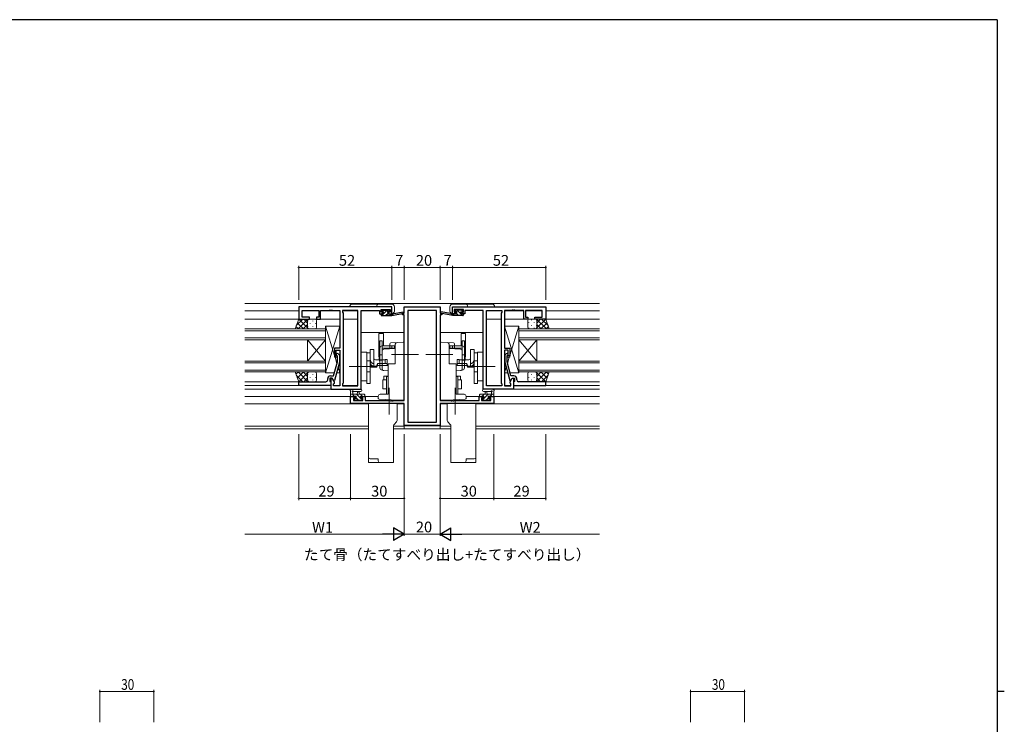
# Model space of a CAD drawing. Extents: x 0 to 1133, y 0 to 806.
# Drawn here: x 558 to 1108, y 408 to 802 of the extents above; entities that cross this region are included whole.
import ezdxf

# ---------------------------------------------------------------- set-up
doc = ezdxf.new("R2010")
doc.units = 0
for name, pattern in [('YCENTER_1', [13, 10, -1, 1, -1]), ('YDIVIDE_1', [15, 10, -1, 1, -1, 1, -1]), ('YHIDDEN_1', [4, 3, -1])]:
    doc.linetypes.add(name, pattern=pattern)
doc.layers.add('USER1', color=3, linetype='CONTINUOUS')
doc.layers.add('YKK_ZWAK', color=7, linetype='CONTINUOUS')
for name, color, linetype, lineweight in [('YKK_11', 7, 'CONTINUOUS', 30), ('YKK_12', 2, 'CONTINUOUS', 13), ('YKK_13', 4, 'CONTINUOUS', 13), ('YKK_D', 6, 'CONTINUOUS', 13)]:
    doc.layers.add(name, color=color, linetype=linetype, lineweight=lineweight)
doc.styles.get("Standard").update_dxf_attribs({"font": 'ROMANS.SHX', "bigfont": 'EXTFONT.SHX'})

# ---------------------------------------------------------------- blocks, each defined once
blk = doc.blocks.new('A201')
at = {"layer": 'YKK_ZWAK', "color": 254, "linetype": 'Continuous'}
for p, q in [((571, 410), (21, 410)), ((571, 410), (571, 35)), ((571, 222.5), (573, 222.5))]:
    blk.add_line(p, q, dxfattribs=at)

msp = doc.modelspace()

# ---------------------------------------------------------------- linework, layer by layer
at = {"layer": 'YKK_11', "color": 0, "linetype": 'ByBlock', "lineweight": -2, "ltscale": 0.5}
for p, q in [((765.77, 641.58), (713.77, 641.58)), ((713.77, 641.58), (713.77, 634.78)), ((715.7, 635.78), (715.7, 639.65)), ((715.7, 639.65), (724.97, 639.65)), ((724.97, 639.65), (724.97, 635.78)), ((725.97, 634.78), (725.97, 639.65)), ((725.97, 639.65), (730.81, 639.65)), ((730.81, 639.65), (731, 639.77)), ((731, 639.77), (731.55, 639.77)), ((731.55, 639.77), (731.73, 639.65)), ((731.73, 639.65), (731.81, 639.65)), ((731.81, 639.65), (732, 639.77)), ((732, 639.77), (732.55, 639.77)), ((732.55, 639.77), (732.73, 639.65)), ((732.73, 639.65), (736.77, 639.65)), ((736.77, 639.65), (736.77, 618.48)), ((746.84, 639.65), (738.27, 639.65)), ((738.27, 639.65), (738.27, 638.58)), ((738.27, 638.58), (738.7, 638.15)), ((738.7, 638.15), (738.7, 599.01)), ((746.84, 597.51), (746.84, 639.65)), ((746.84, 597.51), (746.84, 639.65)), ((748.77, 595.58), (748.77, 639.65)), ((748.77, 639.65), (758.97, 639.65)), ((758.97, 639.65), (758.97, 638.85)), ((758.97, 638.85), (758.97, 637.78)), ((759.77, 638.58), (759.77, 640.08)), ((759.77, 640.08), (764.97, 640.08)), ((760.87, 638.58), (759.77, 638.58)), ((760.87, 637.78), (760.87, 638.58)), ((764.97, 638.58), (763.87, 638.58)), ((763.87, 638.58), (763.87, 637.78)), ((764.97, 640.08), (764.97, 638.58)), ((765.77, 637.78), (765.77, 641.58)), ((772.77, 638.08), (772.77, 641.58)), ((772.77, 641.58), (792.77, 641.58)), ((790.84, 639.65), (774.7, 639.65)), ((774.7, 639.65), (774.7, 577.21)), ((790.84, 577.21), (790.84, 639.65)), ((790.84, 577.21), (790.84, 639.65)), ((792.77, 641.58), (792.77, 638.08)), ((799.77, 641.58), (851.77, 641.58)), ((799.77, 637.78), (799.77, 641.58)), ((805.77, 640.08), (800.57, 640.08)), ((800.57, 640.08), (800.57, 638.58)), ((800.57, 638.58), (801.67, 638.58)), ((801.67, 638.58), (801.67, 637.78)), ((804.67, 637.78), (804.67, 638.58)), ((804.67, 638.58), (805.77, 638.58)), ((805.77, 638.58), (805.77, 640.08)), ((816.77, 639.65), (806.57, 639.65)), ((806.57, 639.65), (806.57, 638.85)), ((806.57, 638.85), (806.57, 637.78)), ((816.77, 595.58), (816.77, 639.65)), ((818.7, 597.51), (818.7, 639.65)), ((818.7, 639.65), (827.27, 639.65)), ((818.7, 597.51), (818.7, 639.65)), ((827.27, 638.58), (826.84, 638.15)), ((826.84, 638.15), (826.84, 599.01)), ((827.27, 639.65), (827.27, 638.58)), ((832.81, 639.65), (828.77, 639.65)), ((828.77, 639.65), (828.77, 618.48)), ((833, 639.77), (832.81, 639.65)), ((833.55, 639.77), (833, 639.77)), ((833.73, 639.65), (833.55, 639.77)), ((833.81, 639.65), (833.73, 639.65)), ((834, 639.77), (833.81, 639.65)), ((834.55, 639.77), (834, 639.77)), ((834.73, 639.65), (834.55, 639.77)), ((839.57, 639.65), (834.73, 639.65)), ((839.57, 634.78), (839.57, 639.65)), ((849.84, 639.65), (840.57, 639.65)), ((840.57, 639.65), (840.57, 635.78)), ((849.84, 635.78), (849.84, 639.65)), ((851.77, 641.58), (851.77, 634.78)), ((713.77, 634.78), (719.77, 634.78)), ((719.77, 635.78), (715.7, 635.78)), ((719.77, 634.78), (719.77, 635.78)), ((724.97, 635.78), (723.77, 635.78)), ((723.77, 635.78), (723.77, 634.78)), ((723.77, 634.78), (725.97, 634.78)), ((758.97, 637.78), (760.87, 637.78)), ((763.87, 637.78), (765.77, 637.78)), ((771.77, 637.08), (771.77, 638.08)), ((771.77, 638.08), (772.77, 638.08)), ((772.77, 637.08), (771.77, 637.08)), ((772.77, 589.31), (772.77, 637.08)), ((792.77, 638.08), (793.77, 638.08)), ((792.77, 637.08), (792.77, 589.31)), ((793.77, 637.08), (792.77, 637.08)), ((793.77, 638.08), (793.77, 637.08)), ((801.67, 637.78), (799.77, 637.78)), ((806.57, 637.78), (804.67, 637.78)), ((841.77, 634.78), (839.57, 634.78)), ((840.57, 635.78), (841.77, 635.78)), ((841.77, 635.78), (841.77, 634.78)), ((845.77, 634.78), (845.77, 635.78)), ((845.77, 635.78), (849.84, 635.78)), ((851.77, 634.78), (845.77, 634.78)), ((736.77, 618.48), (733.77, 618.48)), ((733.77, 618.48), (733.77, 614.28)), ((734.77, 614.28), (734.77, 617.48)), ((734.77, 617.48), (736.77, 617.48)), ((736.77, 617.48), (736.77, 597.51)), ((828.77, 618.48), (831.77, 618.48)), ((830.77, 617.48), (828.77, 617.48)), ((828.77, 617.48), (828.77, 597.51)), ((830.77, 614.28), (830.77, 617.48)), ((831.77, 618.48), (831.77, 614.28)), ((733.29, 603.08), (735.37, 610.85)), ((733.77, 614.28), (734.77, 614.28)), ((736.57, 610.69), (733.86, 600.58)), ((735.37, 614.14), (734.95, 614.56)), ((735.37, 610.85), (735.37, 614.14)), ((735.8, 615.41), (736.57, 614.63)), ((736.57, 614.63), (736.57, 610.69)), ((829.75, 615.41), (828.97, 614.63)), ((828.97, 614.63), (828.97, 610.69)), ((828.97, 610.69), (831.68, 600.58)), ((830.17, 614.14), (830.6, 614.56)), ((830.17, 610.85), (830.17, 614.14)), ((832.25, 603.08), (830.17, 610.85)), ((831.77, 614.28), (830.77, 614.28)), ((713.77, 597.78), (713.77, 599.78)), ((713.77, 599.78), (725.81, 599.78)), ((725.81, 599.78), (726, 599.66)), ((726, 599.66), (726.55, 599.66)), ((726.55, 599.66), (726.73, 599.78)), ((726.73, 599.78), (726.81, 599.78)), ((726.81, 599.78), (727, 599.66)), ((727, 599.66), (727.55, 599.66)), ((727.55, 599.66), (727.73, 599.78)), ((727.73, 599.78), (728.97, 599.78)), ((729.97, 600.78), (729.97, 601.58)), ((732.57, 601.78), (731.27, 601.78)), ((731.27, 601.78), (731.27, 599.98)), ((731.27, 599.98), (731.47, 599.78)), ((731.47, 603.08), (733.29, 603.08)), ((731.47, 599.78), (731.77, 599.48)), ((732.57, 601.78), (731.77, 601.78)), ((731.77, 601.78), (731.77, 595.58)), ((733.7, 599.83), (732.57, 601.78)), ((733.26, 600.58), (732.57, 601.78)), ((733.86, 600.58), (733.26, 600.58)), ((733.7, 599.01), (733.7, 599.83)), ((831.68, 600.58), (832.28, 600.58)), ((831.84, 599.83), (832.97, 601.78)), ((831.84, 599.01), (831.84, 599.83)), ((834.07, 603.08), (832.25, 603.08)), ((832.28, 600.58), (832.97, 601.78)), ((832.97, 601.78), (834.27, 601.78)), ((832.97, 601.78), (833.77, 601.78)), ((833.77, 601.78), (833.77, 595.58)), ((834.07, 599.78), (833.77, 599.48)), ((834.27, 599.98), (834.07, 599.78)), ((834.27, 601.78), (834.27, 599.98)), ((835.57, 600.78), (835.57, 601.58)), ((837.81, 599.78), (836.57, 599.78)), ((838, 599.66), (837.81, 599.78)), ((838.55, 599.66), (838, 599.66)), ((838.73, 599.78), (838.55, 599.66)), ((838.81, 599.78), (838.73, 599.78)), ((839, 599.66), (838.81, 599.78)), ((839.55, 599.66), (839, 599.66)), ((839.73, 599.78), (839.55, 599.66)), ((851.77, 599.78), (839.73, 599.78)), ((851.77, 597.78), (851.77, 599.78)), ((731.77, 597.78), (713.77, 597.78)), ((731.77, 599.48), (731.77, 597.78)), ((731.77, 595.58), (748.77, 595.58)), ((733.27, 598.58), (733.7, 599.01)), ((733.27, 597.51), (733.27, 598.58)), ((736.77, 597.51), (733.27, 597.51)), ((738.7, 599.01), (738.27, 598.58)), ((738.27, 598.58), (738.27, 597.51)), ((738.27, 597.51), (746.84, 597.51)), ((833.77, 595.58), (816.77, 595.58)), ((827.27, 597.51), (818.7, 597.51)), ((826.84, 599.01), (827.27, 598.58)), ((827.27, 598.58), (827.27, 597.51)), ((828.77, 597.51), (832.27, 597.51)), ((832.27, 598.58), (831.84, 599.01)), ((832.27, 597.51), (832.27, 598.58)), ((833.77, 599.48), (833.77, 597.78)), ((833.77, 597.78), (851.77, 597.78)), ((742.77, 587.68), (742.77, 591.58)), ((742.77, 591.58), (745.57, 591.58)), ((745.57, 590.78), (744.4, 590.78)), ((744.4, 590.78), (744.4, 589.31)), ((744.4, 589.31), (749.67, 589.31)), ((745.57, 591.58), (745.57, 590.78)), ((748.57, 590.78), (748.57, 591.58)), ((748.57, 591.58), (750.87, 591.58)), ((749.67, 590.78), (748.57, 590.78)), ((749.67, 589.31), (749.67, 590.78)), ((750.87, 591.58), (750.87, 589.31)), ((750.87, 589.31), (764.81, 589.31)), ((764.81, 589.31), (765, 589.19)), ((765, 589.19), (765.55, 589.19)), ((765.55, 589.19), (765.73, 589.31)), ((765.73, 589.31), (765.81, 589.31)), ((765.81, 589.31), (766, 589.19)), ((766, 589.19), (766.55, 589.19)), ((766.55, 589.19), (766.73, 589.31)), ((766.73, 589.31), (772.77, 589.31)), ((792.77, 589.31), (798.81, 589.31)), ((798.81, 589.31), (799, 589.19)), ((799, 589.19), (799.55, 589.19)), ((799.55, 589.19), (799.73, 589.31)), ((799.73, 589.31), (799.81, 589.31)), ((799.81, 589.31), (800, 589.19)), ((800, 589.19), (800.55, 589.19)), ((800.55, 589.19), (800.73, 589.31)), ((800.73, 589.31), (814.67, 589.31)), ((814.67, 589.31), (814.67, 591.58)), ((814.67, 591.58), (816.97, 591.58)), ((816.97, 590.78), (815.87, 590.78)), ((815.87, 590.78), (815.87, 589.31)), ((815.87, 589.31), (821.14, 589.31)), ((816.97, 591.58), (816.97, 590.78)), ((819.97, 590.78), (819.97, 591.58)), ((819.97, 591.58), (822.77, 591.58)), ((821.14, 590.78), (819.97, 590.78)), ((821.14, 589.31), (821.14, 590.78)), ((822.77, 591.58), (822.77, 587.68)), ((772.77, 587.68), (742.77, 587.68)), ((772.77, 575.28), (772.77, 587.68)), ((822.77, 587.68), (792.77, 587.68)), ((792.77, 587.68), (792.77, 575.28)), ((792.77, 575.28), (772.77, 575.28)), ((774.7, 577.21), (790.84, 577.21))]:
    msp.add_line(p, q, dxfattribs=at)
for centre, radius, start, end in [((735.37, 614.98), 0.6, 45, 225), ((830.17, 614.98), 0.6, 315, 135), ((728.97, 600.78), 1, 270, 360), ((731.47, 601.58), 1.5, 90, 180), ((834.07, 601.58), 1.5, 0, 90), ((836.57, 600.78), 1, 180, 270)]:
    msp.add_arc(centre, radius, start, end, dxfattribs=at)
at = {"layer": 'YKK_12', "ltscale": 1.5}
for p, q in [((683.77, 643.58), (881.77, 643.58)), ((683.77, 639.38), (713.77, 639.38)), ((715.7, 639.38), (724.97, 639.38)), ((725.97, 639.38), (736.77, 639.38)), ((738.27, 639.38), (746.84, 639.38)), ((746.84, 639.35), (746.84, 597.81)), ((827.27, 639.38), (818.7, 639.38)), ((818.7, 639.35), (818.7, 597.81)), ((839.57, 639.38), (828.77, 639.38)), ((849.84, 639.38), (840.57, 639.38)), ((881.77, 639.38), (851.77, 639.38)), ((736.77, 634.78), (683.77, 634.78)), ((746.84, 634.78), (738.7, 634.78)), ((818.7, 634.78), (826.84, 634.78)), ((828.77, 634.78), (881.77, 634.78)), ((772.77, 627.38), (748.77, 627.38)), ((792.77, 627.38), (816.77, 627.38)), ((713.77, 599.78), (683.77, 599.78)), ((851.77, 599.78), (881.77, 599.78)), ((683.77, 597.78), (731.77, 597.78)), ((683.77, 595.58), (746.84, 595.58)), ((733.27, 597.78), (736.77, 597.78)), ((733.27, 597.78), (736.77, 597.78)), ((738.27, 597.78), (746.84, 597.78)), ((738.27, 597.78), (746.84, 597.78)), ((827.27, 597.78), (818.7, 597.78)), ((827.27, 597.78), (818.7, 597.78)), ((881.77, 595.58), (818.7, 595.58)), ((832.27, 597.78), (828.77, 597.78)), ((832.27, 597.78), (828.77, 597.78)), ((881.77, 597.78), (833.77, 597.78)), ((683.77, 591.58), (743.07, 591.58)), ((758.27, 591.58), (750.37, 591.58)), ((807.27, 591.58), (815.17, 591.58)), ((881.77, 591.58), (822.47, 591.58)), ((683.77, 587.48), (752.77, 587.48)), ((768.77, 587.48), (772.77, 587.48)), ((772.77, 573.58), (772.77, 587.48)), ((796.77, 587.48), (792.77, 587.48)), ((792.77, 573.58), (792.77, 587.48)), ((881.77, 587.48), (812.77, 587.48)), ((683.77, 574.98), (752.77, 574.98)), ((683.77, 573.58), (752.77, 573.58)), ((766.77, 574.98), (772.77, 574.98)), ((766.77, 573.58), (798.77, 573.58)), ((772.77, 575.21), (792.77, 575.21)), ((798.77, 574.98), (792.77, 574.98)), ((881.77, 574.98), (812.77, 574.98)), ((812.77, 573.58), (881.77, 573.58))]:
    msp.add_line(p, q, dxfattribs=at)
at = {"layer": 'YKK_12', "linetype": 'Continuous', "ltscale": 1.5}
for p, q in [((683.77, 629.28), (728.77, 629.28)), ((728.77, 628.28), (683.77, 628.28)), ((728.77, 629.28), (728.77, 623.28)), ((836.77, 629.28), (881.77, 629.28)), ((836.77, 623.28), (836.77, 629.28)), ((881.77, 628.28), (836.77, 628.28)), ((683.77, 624.28), (728.77, 624.28)), ((728.77, 623.28), (683.77, 623.28)), ((718.77, 623.28), (718.77, 611.28)), ((728.77, 623.28), (718.77, 611.28)), ((728.77, 611.28), (718.77, 623.28)), ((728.77, 623.28), (728.77, 611.28)), ((836.77, 624.28), (881.77, 624.28)), ((881.77, 623.28), (836.77, 623.28)), ((836.77, 623.28), (836.77, 611.28)), ((836.77, 623.28), (846.77, 611.28)), ((836.77, 611.28), (846.77, 623.28)), ((846.77, 623.28), (846.77, 611.28)), ((683.77, 611.28), (728.77, 611.28)), ((728.77, 611.28), (728.77, 605.28)), ((836.77, 611.28), (881.77, 611.28)), ((836.77, 605.28), (836.77, 611.28)), ((728.77, 610.28), (683.77, 610.28)), ((683.77, 606.28), (728.77, 606.28)), ((728.77, 605.28), (683.77, 605.28)), ((881.77, 610.28), (836.77, 610.28)), ((836.77, 606.28), (881.77, 606.28)), ((881.77, 605.28), (836.77, 605.28))]:
    msp.add_line(p, q, dxfattribs=at)
at = {"layer": 'YKK_13', "ltscale": 1.5}
for p, q in [((765.77, 641.7), (742.27, 641.7)), ((743.77, 643.2), (765.77, 643.2)), ((765.77, 637.8), (765.77, 641.7)), ((767.27, 641.7), (767.27, 639.3)), ((798.27, 641.7), (798.27, 639.3)), ((821.77, 643.2), (799.77, 643.2)), ((799.77, 637.8), (799.77, 641.7)), ((799.77, 641.7), (823.27, 641.7)), ((711.77, 629.28), (713.77, 634.78)), ((716.07, 634.78), (712.45, 631.16)), ((716.42, 629.28), (713.01, 632.7)), ((718.9, 634.78), (713.4, 629.28)), ((713.77, 634.78), (719.77, 634.78)), ((719.25, 629.28), (713.77, 634.77)), ((718.77, 632.59), (716.58, 634.78)), ((718.77, 633.78), (718.77, 630.28)), ((718.77, 633.78), (718.77, 630.28)), ((718.86, 633.86), (718.86, 633.66)), ((719.46, 634.73), (719.41, 634.78)), ((722.77, 634.78), (719.77, 634.78)), ((721.69, 633.86), (721.69, 633.66)), ((723.77, 630.28), (723.77, 633.78)), ((841.77, 630.28), (841.77, 633.78)), ((842.44, 632.95), (842.44, 632.75)), ((842.77, 634.78), (845.77, 634.78)), ((843.85, 634.36), (843.85, 634.16)), ((845.27, 632.95), (845.27, 632.75)), ((851.77, 634.78), (845.77, 634.78)), ((846.08, 634.73), (846.13, 634.78)), ((846.29, 629.28), (851.78, 634.77)), ((846.64, 634.78), (852.14, 629.28)), ((846.68, 634.2), (846.68, 634.16)), ((846.77, 632.59), (848.96, 634.78)), ((846.77, 633.78), (846.77, 630.28)), ((846.77, 633.78), (846.77, 630.28)), ((849.12, 629.28), (852.53, 632.69)), ((849.47, 634.78), (853.09, 631.16)), ((853.77, 629.28), (851.77, 634.78)), ((719.77, 629.28), (711.77, 629.28)), ((713.59, 629.28), (712.26, 630.62)), ((718.77, 631.82), (716.23, 629.28)), ((718.86, 630.83), (718.86, 630.63)), ((719.22, 629.45), (719.06, 629.28)), ((719.77, 629.28), (722.77, 629.28)), ((720.28, 632.45), (720.28, 632.25)), ((720.28, 629.42), (720.28, 629.28)), ((721.69, 630.83), (721.69, 630.63)), ((723.11, 632.45), (723.11, 632.25)), ((723.11, 629.42), (723.11, 629.34)), ((728.77, 604.78), (728.77, 630.78)), ((728.77, 630.78), (736.77, 630.78)), ((728.77, 630.78), (733.77, 614.53)), ((728.77, 604.78), (736.77, 630.78)), ((728.77, 605.38), (728.77, 629.38)), ((736.77, 630.78), (736.77, 618.48)), ((836.77, 630.78), (828.77, 630.78)), ((828.77, 630.78), (828.77, 618.48)), ((836.77, 604.78), (828.77, 630.78)), ((836.77, 630.78), (831.77, 614.53)), ((836.77, 604.78), (836.77, 630.78)), ((836.77, 605.38), (836.77, 629.38)), ((842.44, 629.92), (842.44, 629.72)), ((845.77, 629.28), (842.77, 629.28)), ((843.85, 631.33), (843.85, 631.13)), ((845.27, 629.92), (845.27, 629.72)), ((845.77, 629.28), (853.77, 629.28)), ((846.32, 629.45), (846.48, 629.28)), ((846.68, 631.33), (846.68, 631.13)), ((846.77, 631.82), (849.31, 629.28)), ((851.95, 629.28), (853.28, 630.62)), ((736.77, 618.48), (733.77, 618.48)), ((733.77, 618.48), (733.77, 613.48)), ((828.77, 618.48), (831.77, 618.48)), ((831.77, 618.48), (831.77, 613.48)), ((733.77, 613.48), (735.37, 613.48)), ((734.09, 613.48), (735.15, 610.04)), ((736.57, 613.48), (736.77, 613.48)), ((736.57, 613.48), (736.77, 613.48)), ((736.77, 613.48), (736.77, 604.78)), ((828.97, 613.48), (828.77, 613.48)), ((828.97, 613.48), (828.77, 613.48)), ((828.77, 613.48), (828.77, 604.78)), ((831.77, 613.48), (830.17, 613.48)), ((831.45, 613.48), (830.39, 610.04)), ((719.77, 605.28), (711.77, 605.28)), ((711.77, 605.28), (713.77, 599.78)), ((719.77, 605.28), (711.77, 605.28)), ((711.77, 605.28), (713.77, 599.78)), ((713.59, 605.28), (712.26, 603.95)), ((716.42, 605.28), (713.01, 601.87)), ((718.9, 599.78), (713.4, 605.28)), ((719.25, 605.28), (713.77, 599.8)), ((718.77, 602.74), (716.23, 605.28)), ((719.22, 605.12), (719.06, 605.28)), ((719.77, 605.28), (722.77, 605.28)), ((719.77, 605.28), (722.77, 605.28)), ((720.28, 605.15), (720.28, 605.28)), ((720.28, 605.15), (720.28, 605.28)), ((723.11, 605.15), (723.11, 605.23)), ((723.11, 605.15), (723.11, 605.23)), ((735.82, 607.88), (736.77, 604.78)), ((829.72, 607.88), (828.77, 604.78)), ((842.44, 605.15), (842.44, 605.23)), ((845.77, 605.28), (842.77, 605.28)), ((845.27, 605.15), (845.27, 605.28)), ((845.77, 605.28), (853.77, 605.28)), ((846.29, 605.28), (851.78, 599.8)), ((846.32, 605.12), (846.48, 605.28)), ((846.64, 599.78), (852.14, 605.28)), ((846.77, 602.74), (849.31, 605.28)), ((849.12, 605.28), (852.53, 601.87)), ((853.77, 605.28), (851.77, 599.78)), ((851.95, 605.28), (853.28, 603.95)), ((716.07, 599.78), (712.45, 603.4)), ((713.77, 599.78), (719.77, 599.78)), ((713.77, 599.78), (719.77, 599.78)), ((718.77, 601.98), (716.58, 599.78)), ((718.77, 600.78), (718.77, 604.28)), ((718.77, 600.78), (718.77, 604.28)), ((718.77, 600.78), (718.77, 604.28)), ((718.77, 600.78), (718.77, 604.28)), ((718.86, 603.73), (718.86, 603.93)), ((718.86, 603.73), (718.86, 603.93)), ((718.86, 600.7), (718.86, 600.9)), ((718.86, 600.7), (718.86, 600.9)), ((719.46, 599.83), (719.41, 599.78)), ((722.77, 599.78), (719.77, 599.78)), ((722.77, 599.78), (719.77, 599.78)), ((720.28, 602.12), (720.28, 602.32)), ((720.28, 602.12), (720.28, 602.32)), ((721.69, 603.73), (721.69, 603.93)), ((721.69, 603.73), (721.69, 603.93)), ((721.69, 600.7), (721.69, 600.9)), ((721.69, 600.7), (721.69, 600.9)), ((723.11, 602.12), (723.11, 602.32)), ((723.11, 602.12), (723.11, 602.32)), ((723.77, 604.28), (723.77, 600.78)), ((723.77, 604.28), (723.77, 600.78)), ((733.75, 604.78), (728.77, 604.78)), ((736.77, 604.78), (734.99, 604.78)), ((828.77, 604.78), (830.55, 604.78)), ((831.8, 604.78), (836.77, 604.78)), ((841.77, 604.28), (841.77, 600.78)), ((842.44, 602.12), (842.44, 602.32)), ((842.77, 599.78), (845.77, 599.78)), ((843.85, 603.73), (843.85, 603.93)), ((843.85, 600.7), (843.85, 600.9)), ((845.27, 602.12), (845.27, 602.32)), ((851.77, 599.78), (845.77, 599.78)), ((846.08, 599.83), (846.13, 599.78)), ((846.68, 603.73), (846.68, 603.93)), ((846.68, 600.7), (846.68, 600.9)), ((846.77, 600.78), (846.77, 604.28)), ((846.77, 600.78), (846.77, 604.28)), ((846.77, 601.98), (848.96, 599.78)), ((849.47, 599.78), (853.09, 603.4)), ((742.77, 591.88), (742.77, 594.56)), ((748.5, 595.58), (743.34, 595.58)), ((748.5, 594.38), (744.54, 594.38)), ((817.04, 595.58), (822.21, 595.58)), ((817.04, 594.38), (821, 594.38)), ((822.77, 591.88), (822.77, 594.56)), ((742.77, 592.78), (750.37, 592.78)), ((743.67, 591.58), (743.07, 591.58)), ((744.84, 591.78), (743.84, 592.78)), ((745.87, 591.78), (743.87, 591.78)), ((743.97, 593.96), (743.97, 592.78)), ((745.36, 589.37), (744.86, 589.87)), ((745.07, 590.38), (745.41, 590.38)), ((746.17, 589.28), (745.57, 589.28)), ((745.87, 590.85), (745.87, 591.78)), ((747.14, 589.48), (745.89, 590.73)), ((748.27, 590.6), (746.08, 592.78)), ((748.47, 589.48), (746.37, 589.48)), ((746.47, 592.78), (746.57, 593.93)), ((747.67, 592.78), (747.57, 593.93)), ((749.57, 591.78), (748.27, 591.78)), ((748.27, 591.78), (748.27, 590.38)), ((748.27, 590.38), (749.17, 590.38)), ((749.33, 591.78), (748.33, 592.78)), ((749.43, 589.44), (748.48, 590.38)), ((749.17, 589.28), (748.67, 589.28)), ((749.47, 590.08), (749.47, 589.58)), ((750.37, 591.58), (749.77, 591.58)), ((750.67, 592.48), (750.67, 591.88)), ((814.87, 592.48), (814.87, 591.88)), ((814.9, 592.61), (815.04, 592.76)), ((822.77, 592.78), (815.17, 592.78)), ((815.17, 591.58), (815.77, 591.58)), ((815.97, 591.78), (817.27, 591.78)), ((816.07, 590.08), (816.07, 589.58)), ((816.15, 589.38), (817.16, 590.38)), ((816.32, 591.78), (817.32, 592.78)), ((817.27, 590.38), (816.37, 590.38)), ((816.37, 589.28), (816.87, 589.28)), ((817.07, 589.48), (819.17, 589.48)), ((817.27, 590.49), (819.56, 592.78)), ((817.27, 591.78), (817.27, 590.38)), ((817.87, 592.78), (817.97, 593.93)), ((818.51, 589.48), (819.42, 590.4)), ((819.07, 592.78), (818.97, 593.93)), ((819.37, 589.28), (819.97, 589.28)), ((819.67, 590.85), (819.67, 591.78)), ((819.67, 591.78), (821.67, 591.78)), ((820.47, 590.38), (820.13, 590.38)), ((820.18, 589.37), (820.68, 589.87)), ((820.81, 591.78), (821.81, 592.78)), ((821.57, 593.96), (821.57, 592.78)), ((821.87, 591.58), (822.47, 591.58))]:
    msp.add_line(p, q, dxfattribs=at)
at = {"layer": 'YKK_13', "linetype": 'ByBlock', "lineweight": -2, "ltscale": 1.5}
for p, q in [((760.07, 639.18), (760.07, 639.68)), ((761.07, 639.81), (760.2, 638.94)), ((763.49, 639.98), (760.29, 636.78)), ((760.37, 639.98), (760.87, 639.98)), ((761.17, 638.88), (760.37, 638.88)), ((761.07, 639.78), (763.07, 639.78)), ((761.17, 637.78), (761.17, 638.88)), ((763.27, 639.98), (763.87, 639.98)), ((763.57, 638.42), (763.57, 637.78)), ((764.37, 638.88), (764.03, 638.88)), ((764.08, 639.9), (764.58, 639.4)), ((765.77, 636.78), (772.53, 638.19)), ((766.88, 637.96), (772.42, 638.78)), ((799.77, 636.78), (793.01, 638.19)), ((798.66, 637.96), (793.12, 638.78)), ((801.46, 639.9), (800.96, 639.4)), ((801.17, 638.88), (801.51, 638.88)), ((802.27, 639.98), (801.67, 639.98)), ((801.97, 638.42), (801.97, 637.78)), ((805.36, 636.78), (802.16, 639.98)), ((804.47, 639.78), (802.47, 639.78)), ((804.37, 637.78), (804.37, 638.88)), ((804.37, 638.88), (805.17, 638.88)), ((805.4, 638.99), (804.5, 639.89)), ((805.17, 639.98), (804.67, 639.98)), ((805.47, 639.18), (805.47, 639.68)), ((759.77, 637.08), (759.77, 637.48)), ((760.07, 637.78), (761.17, 637.78)), ((760.07, 636.78), (765.77, 636.78)), ((763.57, 637.82), (762.53, 636.78)), ((763.57, 637.78), (765.77, 637.78)), ((765.77, 637.77), (764.78, 636.78)), ((765.77, 637.78), (765.86, 637.8)), ((765.77, 636.78), (765.77, 637.78)), ((799.77, 637.78), (799.69, 637.8)), ((801.97, 637.78), (799.77, 637.78)), ((799.77, 636.78), (799.77, 637.78)), ((805.47, 636.78), (799.77, 636.78)), ((800.87, 636.78), (799.87, 637.78)), ((803.11, 636.78), (801.97, 637.93)), ((805.47, 637.78), (804.37, 637.78)), ((805.77, 637.08), (805.77, 637.48))]:
    msp.add_line(p, q, dxfattribs=at)
at = {"layer": 'YKK_13', "linetype": 'Continuous', "ltscale": 1.5}
for p, q in [((758.57, 614.33), (758.57, 626.69)), ((761.07, 626.69), (758.57, 626.69)), ((759.17, 607.53), (759.17, 622.63)), ((759.17, 622.63), (760.37, 622.63)), ((760.37, 619.83), (760.37, 622.63)), ((761.07, 619.83), (761.07, 626.69)), ((772.24, 621.91), (765.24, 621.54)), ((793.3, 621.91), (800.3, 621.54)), ((804.47, 619.83), (804.47, 626.69)), ((804.47, 626.69), (806.97, 626.69)), ((805.17, 619.83), (805.17, 622.63)), ((806.37, 622.63), (805.17, 622.63)), ((806.37, 607.53), (806.37, 622.63)), ((806.97, 614.33), (806.97, 626.69)), ((751.77, 616.38), (748.77, 616.38)), ((748.77, 616.38), (748.77, 600.38)), ((751.77, 600.38), (751.77, 616.38)), ((753.77, 617.88), (755.77, 617.88)), ((753.77, 617.88), (753.77, 598.88)), ((755.77, 617.88), (755.77, 607.98)), ((760.37, 619.83), (767.37, 619.83)), ((760.37, 618.63), (767.37, 618.63)), ((760.37, 607.53), (760.37, 618.63)), ((760.37, 609.3), (760.37, 616.99)), ((767.77, 618.33), (761.32, 617.99)), ((764.77, 618.17), (764.77, 621.04)), ((767.37, 618.63), (767.37, 619.83)), ((767.77, 609.89), (767.77, 620.72)), ((772.77, 589.98), (772.77, 621.41)), ((792.77, 589.98), (792.77, 621.41)), ((797.77, 609.89), (797.77, 620.72)), ((797.77, 618.33), (804.22, 617.99)), ((798.17, 618.63), (798.17, 619.83)), ((805.17, 619.83), (798.17, 619.83)), ((805.17, 618.63), (798.17, 618.63)), ((800.77, 618.17), (800.77, 621.04)), ((805.17, 607.53), (805.17, 618.63)), ((805.17, 609.3), (805.17, 616.99)), ((811.77, 617.88), (809.77, 617.88)), ((809.77, 617.88), (809.77, 607.98)), ((811.77, 617.88), (811.77, 598.88)), ((813.77, 600.38), (813.77, 616.38)), ((813.77, 616.38), (816.77, 616.38)), ((816.77, 616.38), (816.77, 600.38)), ((751.77, 615.88), (751.77, 598.88)), ((751.77, 615.88), (753.77, 615.88)), ((762.07, 611.98), (756.77, 611.98)), ((758.77, 611.78), (758.77, 614.98)), ((762.07, 612.28), (762.07, 609.92)), ((763.27, 612.28), (762.07, 612.28)), ((763.27, 612.28), (763.27, 610.42)), ((802.27, 612.28), (802.27, 610.42)), ((802.27, 612.28), (803.47, 612.28)), ((803.47, 612.28), (803.47, 609.92)), ((803.47, 611.98), (808.77, 611.98)), ((806.77, 611.78), (806.77, 614.98)), ((813.77, 615.88), (811.77, 615.88)), ((813.77, 615.88), (813.77, 598.88)), ((757.23, 607.98), (753.77, 607.98)), ((757.23, 608.48), (755.77, 608.48)), ((757.23, 608.48), (757.77, 609.92)), ((757.23, 607.98), (757.77, 608.95)), ((762.07, 609.92), (757.77, 609.92)), ((757.77, 609.92), (757.77, 608.95)), ((762.77, 608.95), (757.77, 608.95)), ((760.37, 607.53), (760.37, 609.28)), ((760.37, 606.33), (760.69, 606.33)), ((763.77, 608.65), (761.32, 608.78)), ((763.77, 605.94), (761.32, 606.07)), ((762.77, 609.92), (762.07, 609.92)), ((763.27, 610.42), (763.27, 609.45)), ((763.77, 607.53), (763.77, 609.89)), ((763.77, 609.89), (767.77, 609.89)), ((763.77, 592.79), (763.77, 606.33)), ((801.77, 609.89), (797.77, 609.89)), ((801.77, 607.53), (801.77, 609.89)), ((801.77, 608.65), (804.22, 608.78)), ((801.77, 592.79), (801.77, 606.33)), ((801.77, 605.94), (804.22, 606.07)), ((802.27, 610.42), (802.27, 609.45)), ((802.77, 609.92), (803.47, 609.92)), ((802.77, 608.95), (807.77, 608.95)), ((803.47, 609.92), (807.77, 609.92)), ((805.17, 606.33), (804.85, 606.33)), ((805.17, 607.53), (805.17, 609.28)), ((807.77, 609.92), (807.77, 608.95)), ((808.31, 608.48), (807.77, 609.92)), ((808.31, 607.98), (807.77, 608.95)), ((808.31, 608.48), (809.77, 608.48)), ((808.31, 607.98), (811.77, 607.98)), ((748.77, 600.38), (751.77, 600.38)), ((760.77, 600.83), (760.77, 595.83)), ((760.77, 600.83), (762.77, 600.83)), ((761.27, 600.83), (761.27, 602.83)), ((761.27, 602.83), (763.77, 602.83)), ((762.77, 592.79), (762.77, 602.73)), ((762.77, 602.73), (763.77, 602.73)), ((804.27, 602.83), (801.77, 602.83)), ((802.77, 602.73), (801.77, 602.73)), ((802.77, 592.79), (802.77, 602.73)), ((804.77, 600.83), (802.77, 600.83)), ((804.27, 600.83), (804.27, 602.83)), ((804.77, 600.83), (804.77, 595.83)), ((816.77, 600.38), (813.77, 600.38)), ((751.77, 598.88), (753.77, 598.88)), ((760.77, 595.83), (762.77, 595.83)), ((804.77, 595.83), (802.77, 595.83)), ((813.77, 598.88), (811.77, 598.88)), ((758.27, 590.51), (758.27, 591.79)), ((758.74, 590.01), (768.78, 589.48)), ((763.77, 592.79), (759.27, 592.79)), ((772.27, 589.48), (768.78, 589.48)), ((793.27, 589.48), (796.76, 589.48)), ((806.8, 590.01), (796.76, 589.48)), ((801.77, 592.79), (806.27, 592.79)), ((807.27, 590.51), (807.27, 591.79))]:
    msp.add_line(p, q, dxfattribs=at)
at = {"layer": 'YKK_13', "linetype": 'YHIDDEN_1', "ltscale": 1.5}
for p, q in [((760.37, 618.63), (760.37, 619.83)), ((765.87, 618.63), (765.87, 619.83)), ((799.67, 618.63), (799.67, 619.83)), ((805.17, 618.63), (805.17, 619.83)), ((751.77, 611.48), (753.77, 611.48)), ((759.17, 611.38), (759.17, 615.38)), ((759.17, 614.88), (760.37, 614.88)), ((759.17, 611.88), (760.37, 611.88)), ((760.37, 611.33), (760.37, 615.33)), ((805.17, 611.33), (805.17, 615.33)), ((806.37, 614.88), (805.17, 614.88)), ((806.37, 611.88), (805.17, 611.88)), ((806.37, 611.38), (806.37, 615.38)), ((813.77, 611.48), (811.77, 611.48)), ((751.77, 605.28), (753.77, 605.28)), ((760.37, 607.06), (760.37, 607.53)), ((763.77, 606.33), (763.77, 607.53)), ((801.77, 606.33), (801.77, 607.53)), ((805.17, 607.06), (805.17, 607.53)), ((813.77, 605.28), (811.77, 605.28))]:
    msp.add_line(p, q, dxfattribs=at)
at = {"layer": 'YKK_13', "linetype": 'YCENTER_1', "ltscale": 1.5}
for p, q in [((780.65, 614.98), (764.89, 614.98)), ((784.89, 614.98), (800.65, 614.98)), ((742.02, 608.38), (757.77, 608.38)), ((823.52, 608.38), (807.77, 608.38)), ((764.27, 581.44), (764.27, 597.19)), ((801.27, 581.44), (801.27, 597.19))]:
    msp.add_line(p, q, dxfattribs=at)
at = {"layer": 'YKK_13', "linetype": 'YDIVIDE_1', "ltscale": 1.5}
for p, q in [((755.31, 608.48), (755.31, 607.98)), ((810.23, 608.48), (810.23, 607.98))]:
    msp.add_line(p, q, dxfattribs=at)
at = {"layer": 'YKK_13', "linetype": 'Continuous', "lineweight": 13, "ltscale": 1.5}
for p, q in [((752.77, 557.73), (752.77, 587.68)), ((768.77, 587.68), (752.77, 587.68)), ((768.77, 587.68), (760.77, 587.68)), ((768.77, 578.1), (768.77, 587.68)), ((796.77, 578.1), (796.77, 587.68)), ((796.77, 587.68), (812.77, 587.68)), ((796.77, 587.68), (804.77, 587.68)), ((812.77, 557.73), (812.77, 587.68)), ((766.77, 554.98), (766.77, 575.27)), ((768.48, 577.39), (767.06, 575.98)), ((797.06, 577.39), (798.48, 575.98)), ((798.77, 554.98), (798.77, 575.27)), ((752.77, 554.98), (752.77, 557.73)), ((753.77, 556.73), (758.27, 556.73)), ((758.27, 556.73), (758.27, 555.68)), ((811.77, 556.73), (807.27, 556.73)), ((807.27, 556.73), (807.27, 555.68)), ((812.77, 554.98), (812.77, 557.73)), ((759.27, 554.68), (753.07, 554.68)), ((766.47, 554.68), (759.27, 554.68)), ((799.07, 554.68), (806.27, 554.68)), ((806.27, 554.68), (812.47, 554.68))]:
    msp.add_line(p, q, dxfattribs=at)
at = {"layer": 'YKK_13', "ltscale": 1.5}
for centre, radius, start, end in [((743.77, 641.7), 1.5, 90, 180), ((758.77, 641.7), 1.5, 90, 180), ((765.77, 641.7), 1.5, 0, 90), ((765.77, 639.3), 1.5, 270, 0), ((799.77, 641.7), 1.5, 90, 180), ((799.77, 639.3), 1.5, 180, 270), ((806.77, 641.7), 1.5, 0, 90), ((821.77, 641.7), 1.5, 0, 90), ((719.77, 633.78), 1, 90.0001, 180.0001), ((719.77, 633.78), 1, 90.0001, 180.0001), ((722.77, 633.78), 1, 0.0001, 90.0001), ((842.77, 633.78), 1, 89.9999, 179.9999), ((845.77, 633.78), 1, 359.9999, 89.9999), ((845.77, 633.78), 1, 359.9999, 89.9999), ((719.77, 630.28), 1, 180.0001, 270.0001), ((719.77, 630.28), 1, 180.0001, 270.0001), ((722.77, 630.28), 1, 270.0001, 0.0001), ((842.77, 630.28), 1, 179.9999, 269.9999), ((845.77, 630.28), 1, 269.9999, 359.9999), ((845.77, 630.28), 1, 269.9999, 359.9999), ((719.77, 604.28), 1, 89.9999, 179.9999), ((719.77, 604.28), 1, 89.9999, 179.9999), ((719.77, 604.28), 1, 89.9999, 179.9999), ((719.77, 604.28), 1, 89.9999, 179.9999), ((722.77, 604.28), 1, 359.9999, 89.9999), ((722.77, 604.28), 1, 359.9999, 89.9999), ((842.77, 604.28), 1, 90.0001, 180.0001), ((845.77, 604.28), 1, 0.0001, 90.0001), ((845.77, 604.28), 1, 0.0001, 90.0001), ((719.77, 600.78), 1, 179.9999, 269.9999), ((719.77, 600.78), 1, 179.9999, 269.9999), ((719.77, 600.78), 1, 179.9999, 269.9999), ((719.77, 600.78), 1, 179.9999, 269.9999), ((722.77, 600.78), 1, 269.9999, 359.9999), ((722.77, 600.78), 1, 269.9999, 359.9999), ((842.77, 600.78), 1, 180.0001, 270.0001), ((845.77, 600.78), 1, 270.0001, 0.0001), ((845.77, 600.78), 1, 270.0001, 0.0001), ((742.77, 595.08), 0.3, 79.4712, 240), ((742.47, 594.56), 0.3, 0, 60), ((742.88, 595.67), 0.3, 259.4712, 319.4712), ((743.34, 595.28), 0.3, 90, 139.4712), ((743.97, 594.48), 0.3, 19.1898, 240), ((743.67, 593.96), 0.3, 0, 60), ((744.54, 594.68), 0.3, 199.1898, 270.0402), ((747.07, 593.88), 0.5, 5.0921, 174.9079), ((748.5, 594.98), 0.6, 270.0402, 90.0402), ((817.04, 594.98), 0.6, 89.9598, 269.9598), ((818.47, 593.88), 0.5, 5.0921, 174.9079), ((821, 594.68), 0.3, 269.9598, 340.8102), ((821.57, 594.48), 0.3, 300, 160.8102), ((821.87, 593.96), 0.3, 120, 180), ((822.21, 595.28), 0.3, 40.5288, 90), ((822.66, 595.67), 0.3, 220.5288, 280.5288), ((822.77, 595.08), 0.3, 300, 100.5288), ((823.07, 594.56), 0.3, 120, 180), ((743.07, 591.88), 0.3, 180, 270), ((743.67, 591.78), 0.2, 270, 0), ((745.07, 590.08), 0.3, 90, 225), ((745.57, 589.58), 0.3, 225, 270), ((745.41, 590.08), 0.3, 33.0557, 90), ((745.87, 590.38), 0.25, 213.0557, 56.9443), ((746.17, 590.85), 0.3, 180, 236.9443), ((746.17, 589.48), 0.2, 270, 0), ((748.67, 589.48), 0.2, 180, 270), ((749.17, 590.08), 0.3, 0, 90), ((749.17, 589.58), 0.3, 270, 0), ((749.77, 591.78), 0.2, 180, 270), ((750.37, 592.48), 0.3, 0, 90), ((750.37, 591.88), 0.3, 270, 0), ((815.17, 592.48), 0.3, 90, 180), ((815.17, 591.88), 0.3, 180, 270), ((815.77, 591.78), 0.2, 270, 0), ((816.37, 590.08), 0.3, 90, 180), ((816.37, 589.58), 0.3, 180, 270), ((816.87, 589.48), 0.2, 270, 0), ((819.37, 589.48), 0.2, 180, 270), ((819.67, 590.38), 0.25, 123.0557, 326.9443), ((819.37, 590.85), 0.3, 303.0557, 0), ((820.13, 590.08), 0.3, 90, 146.9443), ((819.97, 589.58), 0.3, 270, 315), ((820.47, 590.08), 0.3, 315, 90), ((821.87, 591.78), 0.2, 180, 270), ((822.47, 591.88), 0.3, 270, 0)]:
    msp.add_arc(centre, radius, start, end, dxfattribs=at)
at = {"layer": 'YKK_13', "linetype": 'ByBlock', "lineweight": -2, "ltscale": 1.5}
for centre, radius, start, end in [((760.37, 639.68), 0.3, 90, 180), ((760.37, 639.18), 0.3, 180, 270), ((760.87, 639.78), 0.2, 0, 90), ((763.27, 639.78), 0.2, 90, 180), ((763.57, 638.88), 0.25, 33.0557, 236.9443), ((763.27, 638.42), 0.3, 0, 56.9443), ((764.03, 639.18), 0.3, 213.0557, 270), ((763.87, 639.68), 0.3, 45, 90), ((764.37, 639.18), 0.3, 270, 45), ((772.47, 638.48), 0.3, 281.7498, 98.4494), ((793.07, 638.48), 0.3, 81.5506, 258.2502), ((801.17, 639.18), 0.3, 135, 270), ((801.67, 639.68), 0.3, 90, 135), ((801.51, 639.18), 0.3, 270, 326.9443), ((801.97, 638.88), 0.25, 303.0557, 146.9443), ((802.27, 638.42), 0.3, 123.0557, 180), ((802.27, 639.78), 0.2, 0, 90), ((804.67, 639.78), 0.2, 90, 180), ((805.17, 639.68), 0.3, 0, 90), ((805.17, 639.18), 0.3, 270, 0), ((760.07, 637.48), 0.3, 90, 180), ((760.07, 637.08), 0.3, 180, 270), ((765.9, 637.5), 0.3, 39.1975, 99.1975), ((766.37, 637.88), 0.3, 219.1975, 338.4494), ((766.93, 637.66), 0.3, 98.4494, 158.4494), ((798.62, 637.66), 0.3, 21.5506, 81.5506), ((799.17, 637.88), 0.3, 201.5506, 320.8025), ((799.64, 637.5), 0.3, 80.8025, 140.8025), ((805.47, 637.48), 0.3, 0, 90), ((805.47, 637.08), 0.3, 270, 0)]:
    msp.add_arc(centre, radius, start, end, dxfattribs=at)
at = {"layer": 'YKK_13', "linetype": 'Continuous', "ltscale": 1.5}
for centre, radius, start, end in [((768.77, 620.72), 1, 93, 180), ((772.27, 621.41), 0.5, 0, 93), ((793.27, 621.41), 0.5, 87, 180), ((796.77, 620.72), 1, 0, 87), ((760.37, 618.63), 1.2, 90, 180), ((761.37, 616.99), 1, 93, 180), ((765.27, 621.04), 0.5, 93, 180), ((800.27, 621.04), 0.5, 0, 87), ((804.17, 616.99), 1, 0, 87), ((805.17, 618.63), 1.2, 0, 90), ((756.77, 612.98), 1, 180, 270), ((761.07, 614.33), 2.5, 180, 202.3342), ((759.17, 614.98), 0.4, 90, 180), ((759.17, 611.78), 0.4, 180, 270), ((806.37, 614.98), 0.4, 0, 90), ((806.37, 611.78), 0.4, 270, 0), ((804.47, 614.33), 2.5, 337.6658, 0), ((808.77, 612.98), 1, 270, 0), ((760.37, 607.53), 1.2, 180, 270), ((761.37, 609.78), 1, 180, 267), ((761.37, 607.06), 1, 226.9992, 267), ((762.77, 610.42), 0.5, 270, 0), ((762.77, 609.45), 0.5, 270, 0), ((802.77, 610.42), 0.5, 180, 270), ((802.77, 609.45), 0.5, 180, 270), ((804.17, 609.78), 1, 273, 0), ((804.17, 607.06), 1, 273, 313.0008), ((805.17, 607.53), 1.2, 270, 0), ((759.27, 591.79), 1, 90, 180), ((758.77, 590.51), 0.5, 180, 267), ((772.27, 589.98), 0.5, 270, 0), ((793.27, 589.98), 0.5, 180, 270), ((806.27, 591.79), 1, 0, 90), ((806.77, 590.51), 0.5, 273, 0)]:
    msp.add_arc(centre, radius, start, end, dxfattribs=at)
at = {"layer": 'YKK_13', "linetype": 'YHIDDEN_1', "ltscale": 1.5}
for centre, radius, start, end in [((755.77, 611.98), 2, 180, 270), ((809.77, 611.98), 2, 270, 0), ((755.77, 610.48), 2, 180, 270), ((755.77, 609.98), 2, 180, 270), ((761.37, 607.06), 1, 180, 226.9992), ((804.17, 607.06), 1, 313.0008, 0), ((809.77, 610.48), 2, 270, 0), ((809.77, 609.98), 2, 270, 0)]:
    msp.add_arc(centre, radius, start, end, dxfattribs=at)
at = {"layer": 'YKK_13', "linetype": 'Continuous', "lineweight": 13, "ltscale": 1.5}
for centre, radius, start, end in [((767.77, 578.1), 1, 315, 0), ((797.77, 578.1), 1, 180, 225), ((767.77, 575.27), 1, 135, 180), ((797.77, 575.27), 1, 0, 45), ((753.77, 557.73), 1, 180, 270), ((759.27, 555.68), 1, 180, 270), ((806.27, 555.68), 1, 270, 0), ((811.77, 557.73), 1, 270, 0), ((753.07, 554.98), 0.3, 180, 270), ((766.47, 554.98), 0.3, 270, 0), ((799.07, 554.98), 0.3, 180, 270), ((812.47, 554.98), 0.3, 270, 0)]:
    msp.add_arc(centre, radius, start, end, dxfattribs=at)
at = {"layer": 'YKK_D', "ltscale": 1.5}
for p, q in [((713.77, 645.58), (713.77, 664.58)), ((765.77, 663.58), (713.77, 663.58)), ((765.77, 645.58), (765.77, 664.58)), ((765.77, 645.58), (765.77, 664.58)), ((772.77, 663.58), (765.77, 663.58)), ((772.77, 645.58), (772.77, 664.58)), ((772.77, 645.58), (772.77, 664.58)), ((772.77, 663.58), (792.77, 663.58)), ((792.77, 645.58), (792.77, 664.58)), ((792.77, 645.58), (792.77, 664.58)), ((792.77, 663.58), (799.77, 663.58)), ((799.77, 645.58), (799.77, 664.58)), ((799.77, 645.58), (799.77, 664.58)), ((799.77, 663.58), (851.77, 663.58)), ((851.77, 645.58), (851.77, 664.58)), ((713.77, 570.58), (713.77, 533.68)), ((742.77, 570.58), (742.77, 533.68)), ((742.77, 570.58), (742.77, 533.68)), ((772.77, 570.58), (772.77, 513.68)), ((772.77, 570.58), (772.77, 513.68)), ((772.77, 570.58), (772.77, 533.68)), ((792.77, 570.58), (792.77, 513.68)), ((792.77, 570.58), (792.77, 513.68)), ((792.77, 570.58), (792.77, 533.68)), ((822.77, 570.58), (822.77, 533.68)), ((822.77, 570.58), (822.77, 533.68)), ((851.77, 570.58), (851.77, 533.68)), ((742.77, 534.68), (713.77, 534.68)), ((772.77, 534.68), (742.77, 534.68)), ((792.77, 534.68), (822.77, 534.68)), ((822.77, 534.68), (851.77, 534.68)), ((765.77, 514.68), (683.77, 514.68)), ((792.77, 514.68), (772.77, 514.68)), ((799.77, 514.68), (881.77, 514.68))]:
    msp.add_line(p, q, dxfattribs=at)
at = {"layer": 'YKK_D', "lineweight": -2}
for p, q in [((772.77, 514.68), (766.71, 518.18)), ((766.71, 518.18), (766.71, 511.18)), ((792.77, 514.68), (798.83, 518.18)), ((798.83, 511.18), (798.83, 518.18)), ((772.77, 514.68), (760.65, 514.68)), ((772.77, 514.68), (766.71, 511.18)), ((792.77, 514.68), (798.83, 511.18)), ((792.77, 514.68), (804.9, 514.68))]:
    msp.add_line(p, q, dxfattribs=at)
at = {"layer": 'YKK_D'}
for p, q in [((602.77, 409.72), (602.77, 427.72)), ((602.77, 426.72), (632.77, 426.72)), ((632.77, 409.72), (632.77, 427.72)), ((932.77, 409.72), (932.77, 427.72)), ((962.77, 426.72), (932.77, 426.72)), ((962.77, 409.72), (962.77, 427.72))]:
    msp.add_line(p, q, dxfattribs=at)
at = {"layer": 'YKK_D', "linetype": 'ByBlock', "const_width": 0.85}
for points in [[(713.88, 663.58, 1), (713.66, 663.58, 1)], [(765.88, 663.58, 1), (765.66, 663.58, 1)], [(765.66, 663.58, 1), (765.88, 663.58, 1)], [(772.66, 663.58, 1), (772.88, 663.58, 1)], [(772.88, 663.58, 1), (772.66, 663.58, 1)], [(792.88, 663.58, 1), (792.66, 663.58, 1)], [(792.66, 663.58, 1), (792.88, 663.58, 1)], [(799.66, 663.58, 1), (799.88, 663.58, 1)], [(799.88, 663.58, 1), (799.66, 663.58, 1)], [(851.66, 663.58, 1), (851.88, 663.58, 1)], [(713.88, 534.68, 1), (713.66, 534.68, 1)], [(742.88, 534.68, 1), (742.66, 534.68, 1)], [(742.66, 534.68, 1), (742.88, 534.68, 1)], [(772.66, 534.68, 1), (772.88, 534.68, 1)], [(792.88, 534.68, 1), (792.66, 534.68, 1)], [(822.66, 534.68, 1), (822.88, 534.68, 1)], [(822.88, 534.68, 1), (822.66, 534.68, 1)], [(851.66, 534.68, 1), (851.88, 534.68, 1)], [(602.88, 426.72, 1), (602.66, 426.72, 1)], [(632.66, 426.72, 1), (632.88, 426.72, 1)], [(932.88, 426.72, 1), (932.67, 426.72, 1)], [(962.67, 426.72, 1), (962.88, 426.72, 1)]]:
    msp.add_lwpolyline(points, format="xyb", close=True, dxfattribs=at)

# ---------------------------------------------------------------- block references
at = {"layer": 'YKK_ZWAK', "xscale": 2, "yscale": 2, "zscale": 2}
msp.add_blockref('A201', (-38, -18), dxfattribs=at)

# ---------------------------------------------------------------- texts
at = {"layer": 'USER1'}
msp.add_text('たて骨（たてすべり出し+たてすべり出し）', height=6, dxfattribs=at).set_placement((716.71, 500.26))
at = {"layer": 'YKK_D'}
for s, p in [('52', (736.25, 664.58)), ('7', (767.67, 664.58)), ('20', (779.25, 664.58)), ('7', (794.67, 664.58)), ('52', (822.25, 664.58)), ('29', (724.75, 535.68)), ('30', (754.25, 535.68)), ('30', (804.25, 535.68)), ('29', (833.75, 535.68)), ('W1', (721.25, 515.48)), ('20', (779.25, 515.68)), ('W2', (837.25, 515.48))]:
    msp.add_text(s, height=6, dxfattribs=at).set_placement(p)
at = {"layer": 'YKK_D', "width": 0.8}
for p in [(614.64, 427.72), (944.64, 427.72)]:
    msp.add_text('30', height=6, dxfattribs=at).set_placement(p)

doc.saveas('drawing.dxf')
